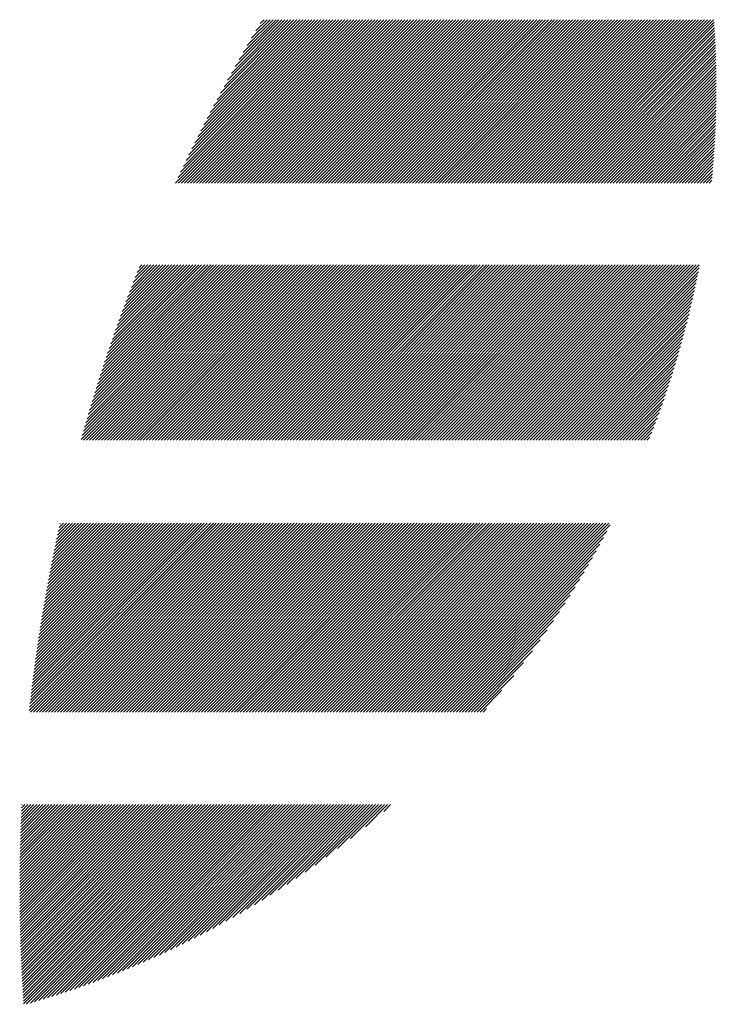
# Model space of a CAD drawing. Units: millimetres. Extents: x -1571 to 609, y -728 to 1118.
# Drawn here: x -1502 to -1463, y -488 to -432 of the extents above; entities that cross this region are included whole.
import ezdxf

# ---------------------------------------------------------------- set-up
doc = ezdxf.new("R2010")
doc.units = ezdxf.units.MM
doc.layers.add('CAXA0', color=7, linetype='Continuous', lineweight=70)
doc.layers.add('CAXA5', color=4, linetype='Continuous', lineweight=25)

# ---------------------------------------------------------------- blocks, each defined once
blk = doc.blocks.new('CAXBLOCK12', base_point=(-758.899, -37.992))
at = {"layer": 'CAXA0', "color": 0, "linetype": 'Continuous', "lineweight": 25}
for p, q in [((-1493.48, -441.243), (-1484.231, -431.994)), ((-1493.347, -440.941), (-1484.4, -431.994)), ((-1493.31, -441.243), (-1484.061, -431.994)), ((-1493.197, -440.621), (-1484.57, -431.994)), ((-1493.14, -441.243), (-1483.891, -431.994)), ((-1493.043, -440.297), (-1484.74, -431.994)), ((-1492.97, -441.243), (-1483.722, -431.994)), ((-1492.886, -439.971), (-1484.91, -431.994)), ((-1492.801, -441.243), (-1483.552, -431.994)), ((-1492.727, -439.642), (-1485.079, -431.994)), ((-1492.631, -441.243), (-1483.382, -431.994)), ((-1492.564, -439.309), (-1485.249, -431.994)), ((-1492.461, -441.243), (-1483.212, -431.994)), ((-1492.398, -438.974), (-1485.419, -431.994)), ((-1492.291, -441.243), (-1483.043, -431.994)), ((-1492.229, -438.635), (-1485.589, -431.994)), ((-1492.122, -441.243), (-1482.873, -431.994)), ((-1492.056, -438.292), (-1485.758, -431.994)), ((-1491.952, -441.243), (-1482.703, -431.994)), ((-1491.88, -437.946), (-1485.928, -431.994)), ((-1491.782, -441.243), (-1482.533, -431.994)), ((-1491.7, -437.597), (-1486.098, -431.994)), ((-1491.612, -441.243), (-1482.364, -431.994)), ((-1491.516, -437.243), (-1486.268, -431.994)), ((-1491.443, -441.243), (-1482.194, -431.994)), ((-1491.329, -436.886), (-1486.437, -431.994)), ((-1491.273, -441.243), (-1482.024, -431.994)), ((-1491.137, -436.524), (-1486.607, -431.994)), ((-1491.103, -441.243), (-1481.854, -431.994)), ((-1490.94, -436.158), (-1486.777, -431.994)), ((-1490.933, -441.243), (-1481.685, -431.994)), ((-1490.764, -441.243), (-1481.515, -431.994)), ((-1490.74, -435.787), (-1486.947, -431.994)), ((-1490.594, -441.243), (-1481.345, -431.994)), ((-1490.534, -435.412), (-1487.116, -431.994)), ((-1490.424, -441.243), (-1481.175, -431.994)), ((-1490.323, -435.032), (-1487.286, -431.994)), ((-1490.255, -441.243), (-1481.006, -431.994)), ((-1490.108, -434.646), (-1487.456, -431.994)), ((-1490.085, -441.243), (-1480.836, -431.994)), ((-1489.915, -441.243), (-1480.666, -431.994)), ((-1489.886, -434.255), (-1487.626, -431.994)), ((-1489.745, -441.243), (-1480.497, -431.994)), ((-1489.659, -433.859), (-1487.795, -431.994)), ((-1489.576, -441.243), (-1480.327, -431.994)), ((-1489.426, -433.456), (-1487.965, -431.994)), ((-1489.406, -441.243), (-1480.157, -431.994)), ((-1489.236, -441.243), (-1479.987, -431.994)), ((-1489.187, -433.047), (-1488.135, -431.994)), ((-1489.066, -441.243), (-1479.818, -431.994)), ((-1488.94, -432.63), (-1488.304, -431.994)), ((-1488.897, -441.243), (-1479.648, -431.994)), ((-1488.727, -441.243), (-1479.478, -431.994)), ((-1488.687, -432.207), (-1488.474, -431.994)), ((-1488.557, -441.243), (-1479.308, -431.994)), ((-1488.387, -441.243), (-1479.139, -431.994)), ((-1488.218, -441.243), (-1478.969, -431.994)), ((-1488.048, -441.243), (-1478.799, -431.994)), ((-1487.878, -441.243), (-1478.629, -431.994)), ((-1487.708, -441.243), (-1478.46, -431.994)), ((-1487.539, -441.243), (-1478.29, -431.994)), ((-1487.369, -441.243), (-1478.12, -431.994)), ((-1487.199, -441.243), (-1477.95, -431.994)), ((-1487.029, -441.243), (-1477.781, -431.994)), ((-1486.86, -441.243), (-1477.611, -431.994)), ((-1486.69, -441.243), (-1477.441, -431.994)), ((-1486.52, -441.243), (-1477.271, -431.994)), ((-1486.351, -441.243), (-1477.102, -431.994)), ((-1486.181, -441.243), (-1476.932, -431.994)), ((-1486.011, -441.243), (-1476.762, -431.994)), ((-1485.841, -441.243), (-1476.593, -431.994)), ((-1485.672, -441.243), (-1476.423, -431.994)), ((-1485.502, -441.243), (-1476.253, -431.994)), ((-1485.332, -441.243), (-1476.083, -431.994)), ((-1485.162, -441.243), (-1475.914, -431.994)), ((-1484.993, -441.243), (-1475.744, -431.994)), ((-1484.823, -441.243), (-1475.574, -431.994)), ((-1484.653, -441.243), (-1475.404, -431.994)), ((-1484.483, -441.243), (-1475.235, -431.994)), ((-1484.314, -441.243), (-1475.065, -431.994)), ((-1484.144, -441.243), (-1474.895, -431.994)), ((-1483.974, -441.243), (-1474.725, -431.994)), ((-1483.804, -441.243), (-1474.556, -431.994)), ((-1483.635, -441.243), (-1474.386, -431.994)), ((-1483.465, -441.243), (-1474.216, -431.994)), ((-1483.295, -441.243), (-1474.046, -431.994)), ((-1483.125, -441.243), (-1473.877, -431.994)), ((-1482.956, -441.243), (-1473.707, -431.994)), ((-1482.786, -441.243), (-1473.537, -431.994)), ((-1482.616, -441.243), (-1473.367, -431.994)), ((-1482.447, -441.243), (-1473.198, -431.994)), ((-1482.277, -441.243), (-1473.028, -431.994)), ((-1482.107, -441.243), (-1472.858, -431.994)), ((-1481.937, -441.243), (-1472.689, -431.994)), ((-1481.768, -441.243), (-1472.519, -431.994)), ((-1481.598, -441.243), (-1472.349, -431.994)), ((-1481.428, -441.243), (-1472.179, -431.994)), ((-1481.258, -441.243), (-1472.01, -431.994)), ((-1481.089, -441.243), (-1471.84, -431.994)), ((-1480.919, -441.243), (-1471.67, -431.994)), ((-1480.749, -441.243), (-1471.5, -431.994)), ((-1480.579, -441.243), (-1471.331, -431.994)), ((-1480.41, -441.243), (-1471.161, -431.994)), ((-1480.24, -441.243), (-1470.991, -431.994)), ((-1480.07, -441.243), (-1470.821, -431.994)), ((-1479.9, -441.243), (-1470.652, -431.994)), ((-1479.731, -441.243), (-1470.482, -431.994)), ((-1479.561, -441.243), (-1470.312, -431.994)), ((-1479.391, -441.243), (-1470.142, -431.994)), ((-1479.222, -441.243), (-1469.973, -431.994)), ((-1479.052, -441.243), (-1469.803, -431.994)), ((-1478.882, -441.243), (-1469.633, -431.994)), ((-1478.712, -441.243), (-1469.464, -431.994)), ((-1478.543, -441.243), (-1469.294, -431.994)), ((-1478.373, -441.243), (-1469.124, -431.994)), ((-1478.203, -441.243), (-1468.954, -431.994)), ((-1478.033, -441.243), (-1468.785, -431.994)), ((-1477.864, -441.243), (-1468.615, -431.994)), ((-1477.694, -441.243), (-1468.445, -431.994)), ((-1477.524, -441.243), (-1468.275, -431.994)), ((-1477.354, -441.243), (-1468.106, -431.994)), ((-1477.185, -441.243), (-1467.936, -431.994)), ((-1477.015, -441.243), (-1467.766, -431.994)), ((-1476.845, -441.243), (-1467.596, -431.994)), ((-1476.675, -441.243), (-1467.427, -431.994)), ((-1476.506, -441.243), (-1467.257, -431.994)), ((-1476.336, -441.243), (-1467.087, -431.994)), ((-1476.166, -441.243), (-1466.917, -431.994)), ((-1475.996, -441.243), (-1466.748, -431.994)), ((-1475.827, -441.243), (-1466.578, -431.994)), ((-1475.657, -441.243), (-1466.408, -431.994)), ((-1475.487, -441.243), (-1466.238, -431.994)), ((-1475.318, -441.243), (-1466.069, -431.994)), ((-1475.148, -441.243), (-1465.899, -431.994)), ((-1474.978, -441.243), (-1465.729, -431.994)), ((-1474.808, -441.243), (-1465.56, -431.994)), ((-1474.639, -441.243), (-1465.39, -431.994)), ((-1474.469, -441.243), (-1465.22, -431.994)), ((-1474.299, -441.243), (-1465.05, -431.994)), ((-1474.129, -441.243), (-1464.881, -431.994)), ((-1473.96, -441.243), (-1464.711, -431.994)), ((-1473.79, -441.243), (-1464.541, -431.994)), ((-1473.62, -441.243), (-1464.371, -431.994)), ((-1473.45, -441.243), (-1464.202, -431.994)), ((-1473.281, -441.243), (-1464.032, -431.994)), ((-1473.111, -441.243), (-1463.862, -431.994)), ((-1472.941, -441.243), (-1463.692, -431.994)), ((-1472.771, -441.243), (-1463.523, -431.994)), ((-1472.602, -441.243), (-1463.353, -431.994)), ((-1472.432, -441.243), (-1463.183, -431.994)), ((-1472.262, -441.243), (-1463.013, -431.994)), ((-1472.092, -441.243), (-1462.978, -432.129)), ((-1471.923, -441.243), (-1462.967, -432.288)), ((-1471.753, -441.243), (-1462.957, -432.447)), ((-1471.583, -441.243), (-1462.947, -432.607)), ((-1471.414, -441.243), (-1462.938, -432.768)), ((-1471.244, -441.243), (-1462.929, -432.929)), ((-1471.074, -441.243), (-1462.921, -433.09)), ((-1470.904, -441.243), (-1462.913, -433.252)), ((-1470.735, -441.243), (-1462.905, -433.414)), ((-1470.565, -441.243), (-1462.898, -433.577)), ((-1470.395, -441.243), (-1462.892, -433.74)), ((-1470.225, -441.243), (-1462.886, -433.904)), ((-1470.056, -441.243), (-1462.88, -434.068)), ((-1469.886, -441.243), (-1462.875, -434.232)), ((-1469.716, -441.243), (-1462.87, -434.397)), ((-1469.546, -441.243), (-1462.866, -434.563)), ((-1469.377, -441.243), (-1462.863, -434.729)), ((-1469.207, -441.243), (-1462.859, -434.896)), ((-1469.037, -441.243), (-1462.857, -435.063)), ((-1468.867, -441.243), (-1462.855, -435.231)), ((-1468.698, -441.243), (-1462.853, -435.399)), ((-1468.528, -441.243), (-1462.852, -435.567)), ((-1468.358, -441.243), (-1462.852, -435.737)), ((-1468.189, -441.243), (-1462.852, -435.906)), ((-1468.019, -441.243), (-1462.852, -436.077)), ((-1467.849, -441.243), (-1462.853, -436.247)), ((-1467.679, -441.243), (-1462.855, -436.419)), ((-1467.51, -441.243), (-1462.857, -436.591)), ((-1467.34, -441.243), (-1462.86, -436.763)), ((-1467.17, -441.243), (-1462.863, -436.936)), ((-1467, -441.243), (-1462.867, -437.11)), ((-1466.831, -441.243), (-1462.871, -437.284)), ((-1466.661, -441.243), (-1462.876, -437.459)), ((-1466.491, -441.243), (-1462.882, -437.634)), ((-1466.321, -441.243), (-1462.888, -437.81)), ((-1466.152, -441.243), (-1462.895, -437.987)), ((-1465.982, -441.243), (-1462.902, -438.164)), ((-1465.812, -441.243), (-1462.91, -438.341)), ((-1465.642, -441.243), (-1462.919, -438.52)), ((-1465.473, -441.243), (-1462.928, -438.699)), ((-1465.303, -441.243), (-1462.938, -438.878)), ((-1465.133, -441.243), (-1462.949, -439.059)), ((-1464.963, -441.243), (-1462.96, -439.24)), ((-1464.794, -441.243), (-1462.972, -439.421)), ((-1464.624, -441.243), (-1462.984, -439.603)), ((-1464.454, -441.243), (-1462.997, -439.786)), ((-1464.285, -441.243), (-1463.011, -439.97)), ((-1464.115, -441.243), (-1463.026, -440.154)), ((-1463.945, -441.243), (-1463.041, -440.339)), ((-1463.775, -441.243), (-1463.057, -440.525)), ((-1463.606, -441.243), (-1463.073, -440.711)), ((-1463.436, -441.243), (-1463.091, -440.898)), ((-1463.266, -441.243), (-1463.109, -441.086)), ((-1498.839, -455.768), (-1488.95, -445.88)), ((-1498.773, -455.533), (-1489.12, -445.88)), ((-1498.706, -455.296), (-1489.29, -445.88)), ((-1498.706, -455.805), (-1488.781, -445.88)), ((-1498.638, -455.059), (-1489.46, -445.88)), ((-1498.57, -454.82), (-1489.629, -445.88)), ((-1498.536, -455.805), (-1488.611, -445.88)), ((-1498.5, -454.581), (-1489.799, -445.88)), ((-1498.43, -454.341), (-1489.969, -445.88)), ((-1498.366, -455.805), (-1488.441, -445.88)), ((-1498.358, -454.099), (-1490.138, -445.88)), ((-1498.285, -453.857), (-1490.308, -445.88)), ((-1498.212, -453.614), (-1490.478, -445.88)), ((-1498.197, -455.805), (-1488.271, -445.88)), ((-1498.137, -453.369), (-1490.648, -445.88)), ((-1498.062, -453.124), (-1490.817, -445.88)), ((-1498.027, -455.805), (-1488.102, -445.88)), ((-1497.985, -452.878), (-1490.987, -445.88)), ((-1497.907, -452.63), (-1491.157, -445.88)), ((-1497.857, -455.805), (-1487.932, -445.88)), ((-1497.828, -452.381), (-1491.327, -445.88)), ((-1497.748, -452.132), (-1491.496, -445.88)), ((-1497.687, -455.805), (-1487.762, -445.88)), ((-1497.667, -451.881), (-1491.666, -445.88)), ((-1497.585, -451.629), (-1491.836, -445.88)), ((-1497.518, -455.805), (-1487.592, -445.88)), ((-1497.501, -451.376), (-1492.006, -445.88)), ((-1497.417, -451.121), (-1492.175, -445.88)), ((-1497.348, -455.805), (-1487.423, -445.88)), ((-1497.331, -450.866), (-1492.345, -445.88)), ((-1497.244, -450.609), (-1492.515, -445.88)), ((-1497.178, -455.805), (-1487.253, -445.88)), ((-1497.156, -450.351), (-1492.685, -445.88)), ((-1497.066, -450.092), (-1492.854, -445.88)), ((-1497.008, -455.805), (-1487.083, -445.88)), ((-1496.975, -449.831), (-1493.024, -445.88)), ((-1496.883, -449.569), (-1493.194, -445.88)), ((-1496.839, -455.805), (-1486.913, -445.88)), ((-1496.79, -449.306), (-1493.364, -445.88)), ((-1496.695, -449.041), (-1493.533, -445.88)), ((-1496.669, -455.805), (-1486.744, -445.88)), ((-1496.598, -448.775), (-1493.703, -445.88)), ((-1496.501, -448.508), (-1493.873, -445.88)), ((-1496.499, -455.805), (-1486.574, -445.88)), ((-1496.402, -448.239), (-1494.042, -445.88)), ((-1496.329, -455.805), (-1486.404, -445.88)), ((-1496.301, -447.969), (-1494.212, -445.88)), ((-1496.199, -447.697), (-1494.382, -445.88)), ((-1496.16, -455.805), (-1486.234, -445.88)), ((-1496.095, -447.424), (-1494.552, -445.88)), ((-1495.99, -447.149), (-1494.721, -445.88)), ((-1495.99, -455.805), (-1486.065, -445.88)), ((-1495.883, -446.872), (-1494.891, -445.88)), ((-1495.82, -455.805), (-1485.895, -445.88)), ((-1495.775, -446.594), (-1495.061, -445.88)), ((-1495.665, -446.314), (-1495.231, -445.88)), ((-1495.65, -455.805), (-1485.725, -445.88)), ((-1495.553, -446.033), (-1495.4, -445.88)), ((-1495.481, -455.805), (-1485.556, -445.88)), ((-1495.311, -455.805), (-1485.386, -445.88)), ((-1495.141, -455.805), (-1485.216, -445.88)), ((-1494.972, -455.805), (-1485.046, -445.88)), ((-1494.802, -455.805), (-1484.877, -445.88)), ((-1494.632, -455.805), (-1484.707, -445.88)), ((-1494.462, -455.805), (-1484.537, -445.88)), ((-1494.293, -455.805), (-1484.367, -445.88)), ((-1494.123, -455.805), (-1484.198, -445.88)), ((-1493.953, -455.805), (-1484.028, -445.88)), ((-1493.783, -455.805), (-1483.858, -445.88)), ((-1493.614, -455.805), (-1483.688, -445.88)), ((-1493.444, -455.805), (-1483.519, -445.88)), ((-1493.274, -455.805), (-1483.349, -445.88)), ((-1493.104, -455.805), (-1483.179, -445.88)), ((-1492.935, -455.805), (-1483.009, -445.88)), ((-1492.765, -455.805), (-1482.84, -445.88)), ((-1492.595, -455.805), (-1482.67, -445.88)), ((-1492.425, -455.805), (-1482.5, -445.88)), ((-1492.256, -455.805), (-1482.33, -445.88)), ((-1492.086, -455.805), (-1482.161, -445.88)), ((-1491.916, -455.805), (-1481.991, -445.88)), ((-1491.747, -455.805), (-1481.821, -445.88)), ((-1491.577, -455.805), (-1481.652, -445.88)), ((-1491.407, -455.805), (-1481.482, -445.88)), ((-1491.237, -455.805), (-1481.312, -445.88)), ((-1491.068, -455.805), (-1481.142, -445.88)), ((-1490.898, -455.805), (-1480.973, -445.88)), ((-1490.728, -455.805), (-1480.803, -445.88)), ((-1490.558, -455.805), (-1480.633, -445.88)), ((-1490.389, -455.805), (-1480.463, -445.88)), ((-1490.219, -455.805), (-1480.294, -445.88)), ((-1490.049, -455.805), (-1480.124, -445.88)), ((-1489.879, -455.805), (-1479.954, -445.88)), ((-1489.71, -455.805), (-1479.784, -445.88)), ((-1489.54, -455.805), (-1479.615, -445.88)), ((-1489.37, -455.805), (-1479.445, -445.88)), ((-1489.2, -455.805), (-1479.275, -445.88)), ((-1489.031, -455.805), (-1479.105, -445.88)), ((-1488.861, -455.805), (-1478.936, -445.88)), ((-1488.691, -455.805), (-1478.766, -445.88)), ((-1488.521, -455.805), (-1478.596, -445.88)), ((-1488.352, -455.805), (-1478.427, -445.88)), ((-1488.182, -455.805), (-1478.257, -445.88)), ((-1488.012, -455.805), (-1478.087, -445.88)), ((-1487.843, -455.805), (-1477.917, -445.88)), ((-1487.673, -455.805), (-1477.748, -445.88)), ((-1487.503, -455.805), (-1477.578, -445.88)), ((-1487.333, -455.805), (-1477.408, -445.88)), ((-1487.164, -455.805), (-1477.238, -445.88)), ((-1486.994, -455.805), (-1477.069, -445.88)), ((-1486.824, -455.805), (-1476.899, -445.88)), ((-1486.654, -455.805), (-1476.729, -445.88)), ((-1486.485, -455.805), (-1476.559, -445.88)), ((-1486.315, -455.805), (-1476.39, -445.88)), ((-1486.145, -455.805), (-1476.22, -445.88)), ((-1485.975, -455.805), (-1476.05, -445.88)), ((-1485.806, -455.805), (-1475.88, -445.88)), ((-1485.636, -455.805), (-1475.711, -445.88)), ((-1485.466, -455.805), (-1475.541, -445.88)), ((-1485.296, -455.805), (-1475.371, -445.88)), ((-1485.127, -455.805), (-1475.201, -445.88)), ((-1484.957, -455.805), (-1475.032, -445.88)), ((-1484.787, -455.805), (-1474.862, -445.88)), ((-1484.617, -455.805), (-1474.692, -445.88)), ((-1484.448, -455.805), (-1474.523, -445.88)), ((-1484.278, -455.805), (-1474.353, -445.88)), ((-1484.108, -455.805), (-1474.183, -445.88)), ((-1483.939, -455.805), (-1474.013, -445.88)), ((-1483.769, -455.805), (-1473.844, -445.88)), ((-1483.599, -455.805), (-1473.674, -445.88)), ((-1483.429, -455.805), (-1473.504, -445.88)), ((-1483.26, -455.805), (-1473.334, -445.88)), ((-1483.09, -455.805), (-1473.165, -445.88)), ((-1482.92, -455.805), (-1472.995, -445.88)), ((-1482.75, -455.805), (-1472.825, -445.88)), ((-1482.581, -455.805), (-1472.655, -445.88)), ((-1482.411, -455.805), (-1472.486, -445.88)), ((-1482.241, -455.805), (-1472.316, -445.88)), ((-1482.071, -455.805), (-1472.146, -445.88)), ((-1481.902, -455.805), (-1471.976, -445.88)), ((-1481.732, -455.805), (-1471.807, -445.88)), ((-1481.562, -455.805), (-1471.637, -445.88)), ((-1481.392, -455.805), (-1471.467, -445.88)), ((-1481.223, -455.805), (-1471.297, -445.88)), ((-1481.053, -455.805), (-1471.128, -445.88)), ((-1480.883, -455.805), (-1470.958, -445.88)), ((-1480.714, -455.805), (-1470.788, -445.88)), ((-1480.544, -455.805), (-1470.619, -445.88)), ((-1480.374, -455.805), (-1470.449, -445.88)), ((-1480.204, -455.805), (-1470.279, -445.88)), ((-1480.035, -455.805), (-1470.109, -445.88)), ((-1479.865, -455.805), (-1469.94, -445.88)), ((-1479.695, -455.805), (-1469.77, -445.88)), ((-1479.525, -455.805), (-1469.6, -445.88)), ((-1479.356, -455.805), (-1469.43, -445.88)), ((-1479.186, -455.805), (-1469.261, -445.88)), ((-1479.016, -455.805), (-1469.091, -445.88)), ((-1478.846, -455.805), (-1468.921, -445.88)), ((-1478.677, -455.805), (-1468.751, -445.88)), ((-1478.507, -455.805), (-1468.582, -445.88)), ((-1478.337, -455.805), (-1468.412, -445.88)), ((-1478.167, -455.805), (-1468.242, -445.88)), ((-1477.998, -455.805), (-1468.072, -445.88)), ((-1477.828, -455.805), (-1467.903, -445.88)), ((-1477.658, -455.805), (-1467.733, -445.88)), ((-1477.488, -455.805), (-1467.563, -445.88)), ((-1477.319, -455.805), (-1467.393, -445.88)), ((-1477.149, -455.805), (-1467.224, -445.88)), ((-1476.979, -455.805), (-1467.054, -445.88)), ((-1476.81, -455.805), (-1466.884, -445.88)), ((-1476.64, -455.805), (-1466.715, -445.88)), ((-1476.47, -455.805), (-1466.545, -445.88)), ((-1476.3, -455.805), (-1466.375, -445.88)), ((-1476.131, -455.805), (-1466.205, -445.88)), ((-1475.961, -455.805), (-1466.036, -445.88)), ((-1475.791, -455.805), (-1465.866, -445.88)), ((-1475.621, -455.805), (-1465.696, -445.88)), ((-1475.452, -455.805), (-1465.526, -445.88)), ((-1475.282, -455.805), (-1465.357, -445.88)), ((-1475.112, -455.805), (-1465.187, -445.88)), ((-1474.942, -455.805), (-1465.017, -445.88)), ((-1474.773, -455.805), (-1464.847, -445.88)), ((-1474.603, -455.805), (-1464.678, -445.88)), ((-1474.433, -455.805), (-1464.508, -445.88)), ((-1474.263, -455.805), (-1464.338, -445.88)), ((-1474.094, -455.805), (-1464.168, -445.88)), ((-1473.924, -455.805), (-1463.999, -445.88)), ((-1473.754, -455.805), (-1463.829, -445.88)), ((-1473.584, -455.805), (-1463.829, -446.049)), ((-1473.415, -455.805), (-1463.87, -446.26)), ((-1473.245, -455.805), (-1463.912, -446.472)), ((-1473.075, -455.805), (-1463.955, -446.685)), ((-1472.906, -455.805), (-1464, -446.899)), ((-1472.736, -455.805), (-1464.045, -447.115)), ((-1472.566, -455.805), (-1464.092, -447.331)), ((-1472.396, -455.805), (-1464.14, -447.549)), ((-1472.227, -455.805), (-1464.189, -447.768)), ((-1472.057, -455.805), (-1464.24, -447.988)), ((-1471.887, -455.805), (-1464.291, -448.209)), ((-1471.717, -455.805), (-1464.344, -448.432)), ((-1471.548, -455.805), (-1464.398, -448.656)), ((-1471.378, -455.805), (-1464.454, -448.881)), ((-1471.208, -455.805), (-1464.511, -449.108)), ((-1471.038, -455.805), (-1464.57, -449.336)), ((-1470.869, -455.805), (-1464.629, -449.566)), ((-1470.699, -455.805), (-1464.691, -449.797)), ((-1470.529, -455.805), (-1464.754, -450.03)), ((-1470.359, -455.805), (-1464.818, -450.264)), ((-1470.19, -455.805), (-1464.884, -450.499)), ((-1470.02, -455.805), (-1464.952, -450.737)), ((-1469.85, -455.805), (-1465.021, -450.976)), ((-1469.68, -455.805), (-1465.092, -451.217)), ((-1469.511, -455.805), (-1465.165, -451.459)), ((-1469.341, -455.805), (-1465.239, -451.703)), ((-1469.171, -455.805), (-1465.315, -451.949)), ((-1469.002, -455.805), (-1465.394, -452.197)), ((-1468.832, -455.805), (-1465.474, -452.447)), ((-1468.662, -455.805), (-1465.556, -452.699)), ((-1468.492, -455.805), (-1465.64, -452.953)), ((-1468.323, -455.805), (-1465.727, -453.209)), ((-1468.153, -455.805), (-1465.815, -453.468)), ((-1467.983, -455.805), (-1465.906, -453.728)), ((-1467.813, -455.805), (-1465.999, -453.991)), ((-1467.644, -455.805), (-1466.095, -454.256)), ((-1467.474, -455.805), (-1466.193, -454.524)), ((-1467.304, -455.805), (-1466.293, -454.794)), ((-1467.134, -455.805), (-1466.397, -455.067)), ((-1466.965, -455.805), (-1466.503, -455.343)), ((-1466.795, -455.805), (-1466.612, -455.622)), ((-1501.773, -471.093), (-1491.176, -460.496)), ((-1501.752, -470.903), (-1491.345, -460.496)), ((-1501.731, -470.712), (-1491.515, -460.496)), ((-1501.71, -470.521), (-1491.685, -460.496)), ((-1501.698, -471.188), (-1491.006, -460.496)), ((-1501.688, -470.329), (-1491.855, -460.496)), ((-1501.665, -470.137), (-1492.024, -460.496)), ((-1501.642, -469.944), (-1492.194, -460.496)), ((-1501.619, -469.751), (-1492.364, -460.496)), ((-1501.595, -469.558), (-1492.534, -460.496)), ((-1501.571, -469.364), (-1492.703, -460.496)), ((-1501.546, -469.17), (-1492.873, -460.496)), ((-1501.528, -471.188), (-1490.836, -460.496)), ((-1501.521, -468.975), (-1493.043, -460.496)), ((-1501.496, -468.779), (-1493.212, -460.496)), ((-1501.47, -468.583), (-1493.382, -460.496)), ((-1501.443, -468.387), (-1493.552, -460.496)), ((-1501.416, -468.19), (-1493.722, -460.496)), ((-1501.388, -467.993), (-1493.891, -460.496)), ((-1501.36, -467.795), (-1494.061, -460.496)), ((-1501.358, -471.188), (-1490.666, -460.496)), ((-1501.332, -467.597), (-1494.231, -460.496)), ((-1501.303, -467.398), (-1494.401, -460.496)), ((-1501.273, -467.199), (-1494.57, -460.496)), ((-1501.243, -466.999), (-1494.74, -460.496)), ((-1501.212, -466.799), (-1494.91, -460.496)), ((-1501.188, -471.188), (-1490.497, -460.496)), ((-1501.181, -466.598), (-1495.08, -460.496)), ((-1501.15, -466.397), (-1495.249, -460.496)), ((-1501.118, -466.195), (-1495.419, -460.496)), ((-1501.085, -465.992), (-1495.589, -460.496)), ((-1501.052, -465.789), (-1495.759, -460.496)), ((-1501.019, -471.188), (-1490.327, -460.496)), ((-1501.018, -465.586), (-1495.928, -460.496)), ((-1500.984, -465.382), (-1496.098, -460.496)), ((-1500.949, -465.177), (-1496.268, -460.496)), ((-1500.913, -464.972), (-1496.438, -460.496)), ((-1500.877, -464.766), (-1496.607, -460.496)), ((-1500.849, -471.188), (-1490.157, -460.496)), ((-1500.841, -464.56), (-1496.777, -460.496)), ((-1500.804, -464.353), (-1496.947, -460.496)), ((-1500.766, -464.146), (-1497.116, -460.496)), ((-1500.728, -463.938), (-1497.286, -460.496)), ((-1500.689, -463.729), (-1497.456, -460.496)), ((-1500.679, -471.188), (-1489.987, -460.496)), ((-1500.649, -463.52), (-1497.626, -460.496)), ((-1500.609, -463.31), (-1497.795, -460.496)), ((-1500.569, -463.1), (-1497.965, -460.496)), ((-1500.527, -462.889), (-1498.135, -460.496)), ((-1500.51, -471.188), (-1489.818, -460.496)), ((-1500.486, -462.677), (-1498.305, -460.496)), ((-1500.443, -462.465), (-1498.474, -460.496)), ((-1500.4, -462.252), (-1498.644, -460.496)), ((-1500.356, -462.038), (-1498.814, -460.496)), ((-1500.34, -471.188), (-1489.648, -460.496)), ((-1500.312, -461.824), (-1498.984, -460.496)), ((-1500.267, -461.609), (-1499.153, -460.496)), ((-1500.221, -461.394), (-1499.323, -460.496)), ((-1500.174, -461.178), (-1499.493, -460.496)), ((-1500.17, -471.188), (-1489.478, -460.496)), ((-1500.127, -460.961), (-1499.663, -460.496)), ((-1500.079, -460.743), (-1499.832, -460.496)), ((-1500.031, -460.525), (-1500.002, -460.496)), ((-1500, -471.188), (-1489.308, -460.496)), ((-1499.831, -471.188), (-1489.139, -460.496)), ((-1499.661, -471.188), (-1488.969, -460.496)), ((-1499.491, -471.188), (-1488.799, -460.496)), ((-1499.321, -471.188), (-1488.63, -460.496)), ((-1499.152, -471.188), (-1488.46, -460.496)), ((-1498.982, -471.188), (-1488.29, -460.496)), ((-1498.812, -471.188), (-1488.12, -460.496)), ((-1498.642, -471.188), (-1487.951, -460.496)), ((-1498.473, -471.188), (-1487.781, -460.496)), ((-1498.303, -471.188), (-1487.611, -460.496)), ((-1498.133, -471.188), (-1487.441, -460.496)), ((-1497.963, -471.188), (-1487.272, -460.496)), ((-1497.794, -471.188), (-1487.102, -460.496)), ((-1497.624, -471.188), (-1486.932, -460.496)), ((-1497.454, -471.188), (-1486.762, -460.496)), ((-1497.284, -471.188), (-1486.593, -460.496)), ((-1497.115, -471.188), (-1486.423, -460.496)), ((-1496.945, -471.188), (-1486.253, -460.496)), ((-1496.775, -471.188), (-1486.083, -460.496)), ((-1496.606, -471.188), (-1485.914, -460.496)), ((-1496.436, -471.188), (-1485.744, -460.496)), ((-1496.266, -471.188), (-1485.574, -460.496)), ((-1496.096, -471.188), (-1485.404, -460.496)), ((-1495.927, -471.188), (-1485.235, -460.496)), ((-1495.757, -471.188), (-1485.065, -460.496)), ((-1495.587, -471.188), (-1484.895, -460.496)), ((-1495.417, -471.188), (-1484.726, -460.496)), ((-1495.248, -471.188), (-1484.556, -460.496)), ((-1495.078, -471.188), (-1484.386, -460.496)), ((-1494.908, -471.188), (-1484.216, -460.496)), ((-1494.738, -471.188), (-1484.047, -460.496)), ((-1494.569, -471.188), (-1483.877, -460.496)), ((-1494.399, -471.188), (-1483.707, -460.496)), ((-1494.229, -471.188), (-1483.537, -460.496)), ((-1494.059, -471.188), (-1483.368, -460.496)), ((-1493.89, -471.188), (-1483.198, -460.496)), ((-1493.72, -471.188), (-1483.028, -460.496)), ((-1493.55, -471.188), (-1482.858, -460.496)), ((-1493.38, -471.188), (-1482.689, -460.496)), ((-1493.211, -471.188), (-1482.519, -460.496)), ((-1493.041, -471.188), (-1482.349, -460.496)), ((-1492.871, -471.188), (-1482.179, -460.496)), ((-1492.702, -471.188), (-1482.01, -460.496)), ((-1492.532, -471.188), (-1481.84, -460.496)), ((-1492.362, -471.188), (-1481.67, -460.496)), ((-1492.192, -471.188), (-1481.501, -460.496)), ((-1492.023, -471.188), (-1481.331, -460.496)), ((-1491.853, -471.188), (-1481.161, -460.496)), ((-1491.683, -471.188), (-1480.991, -460.496)), ((-1491.513, -471.188), (-1480.822, -460.496)), ((-1491.344, -471.188), (-1480.652, -460.496)), ((-1491.174, -471.188), (-1480.482, -460.496)), ((-1491.004, -471.188), (-1480.312, -460.496)), ((-1490.834, -471.188), (-1480.143, -460.496)), ((-1490.665, -471.188), (-1479.973, -460.496)), ((-1490.495, -471.188), (-1479.803, -460.496)), ((-1490.325, -471.188), (-1479.633, -460.496)), ((-1490.155, -471.188), (-1479.464, -460.496)), ((-1489.986, -471.188), (-1479.294, -460.496)), ((-1489.816, -471.188), (-1479.124, -460.496)), ((-1489.646, -471.188), (-1478.954, -460.496)), ((-1489.476, -471.188), (-1478.785, -460.496)), ((-1489.307, -471.188), (-1478.615, -460.496)), ((-1489.137, -471.188), (-1478.445, -460.496)), ((-1488.967, -471.188), (-1478.275, -460.496)), ((-1488.798, -471.188), (-1478.106, -460.496)), ((-1488.628, -471.188), (-1477.936, -460.496)), ((-1488.458, -471.188), (-1477.766, -460.496)), ((-1488.288, -471.188), (-1477.597, -460.496)), ((-1488.119, -471.188), (-1477.427, -460.496)), ((-1487.949, -471.188), (-1477.257, -460.496)), ((-1487.779, -471.188), (-1477.087, -460.496)), ((-1487.609, -471.188), (-1476.918, -460.496)), ((-1487.44, -471.188), (-1476.748, -460.496)), ((-1487.27, -471.188), (-1476.578, -460.496)), ((-1487.1, -471.188), (-1476.408, -460.496)), ((-1486.93, -471.188), (-1476.239, -460.496)), ((-1486.761, -471.188), (-1476.069, -460.496)), ((-1486.591, -471.188), (-1475.899, -460.496)), ((-1486.421, -471.188), (-1475.729, -460.496)), ((-1486.251, -471.188), (-1475.56, -460.496)), ((-1486.082, -471.188), (-1475.39, -460.496)), ((-1485.912, -471.188), (-1475.22, -460.496)), ((-1485.742, -471.188), (-1475.05, -460.496)), ((-1485.573, -471.188), (-1474.881, -460.496)), ((-1485.403, -471.188), (-1474.711, -460.496)), ((-1485.233, -471.188), (-1474.541, -460.496)), ((-1485.063, -471.188), (-1474.371, -460.496)), ((-1484.894, -471.188), (-1474.202, -460.496)), ((-1484.724, -471.188), (-1474.032, -460.496)), ((-1484.554, -471.188), (-1473.862, -460.496)), ((-1484.384, -471.188), (-1473.693, -460.496)), ((-1484.215, -471.188), (-1473.523, -460.496)), ((-1484.045, -471.188), (-1473.353, -460.496)), ((-1483.875, -471.188), (-1473.183, -460.496)), ((-1483.705, -471.188), (-1473.014, -460.496)), ((-1483.536, -471.188), (-1472.844, -460.496)), ((-1483.366, -471.188), (-1472.674, -460.496)), ((-1483.196, -471.188), (-1472.504, -460.496)), ((-1483.026, -471.188), (-1472.335, -460.496)), ((-1482.857, -471.188), (-1472.165, -460.496)), ((-1482.687, -471.188), (-1471.995, -460.496)), ((-1482.517, -471.188), (-1471.825, -460.496)), ((-1482.347, -471.188), (-1471.656, -460.496)), ((-1482.178, -471.188), (-1471.486, -460.496)), ((-1482.008, -471.188), (-1471.316, -460.496)), ((-1481.838, -471.188), (-1471.146, -460.496)), ((-1481.669, -471.188), (-1470.977, -460.496)), ((-1481.499, -471.188), (-1470.807, -460.496)), ((-1481.329, -471.188), (-1470.637, -460.496)), ((-1481.159, -471.188), (-1470.467, -460.496)), ((-1480.99, -471.188), (-1470.298, -460.496)), ((-1480.82, -471.188), (-1470.128, -460.496)), ((-1480.65, -471.188), (-1469.958, -460.496)), ((-1480.48, -471.188), (-1469.789, -460.496)), ((-1480.311, -471.188), (-1469.619, -460.496)), ((-1480.141, -471.188), (-1469.449, -460.496)), ((-1479.971, -471.188), (-1469.279, -460.496)), ((-1479.801, -471.188), (-1469.11, -460.496)), ((-1479.632, -471.188), (-1468.94, -460.496)), ((-1479.462, -471.188), (-1468.867, -460.593)), ((-1479.292, -471.188), (-1469.051, -460.947)), ((-1479.122, -471.188), (-1469.243, -461.308)), ((-1478.953, -471.188), (-1469.442, -461.677)), ((-1478.783, -471.188), (-1469.65, -462.055)), ((-1478.613, -471.188), (-1469.867, -462.442)), ((-1478.443, -471.188), (-1470.094, -462.838)), ((-1478.274, -471.188), (-1470.332, -463.246)), ((-1478.104, -471.188), (-1470.582, -463.665)), ((-1477.934, -471.188), (-1470.845, -464.099)), ((-1477.765, -471.188), (-1471.123, -464.547)), ((-1477.595, -471.188), (-1471.419, -465.012)), ((-1477.425, -471.188), (-1471.734, -465.497)), ((-1477.255, -471.188), (-1472.072, -466.004)), ((-1477.086, -471.188), (-1472.437, -466.539)), ((-1476.916, -471.188), (-1472.835, -467.107)), ((-1476.746, -471.188), (-1473.274, -467.715)), ((-1476.576, -471.188), (-1473.766, -468.377)), ((-1476.407, -471.188), (-1474.33, -469.112)), ((-1476.237, -471.188), (-1475.005, -469.956)), ((-1476.067, -471.188), (-1475.874, -470.995)), ((-1502.315, -480.971), (-1497.772, -476.428)), ((-1502.315, -481.141), (-1497.603, -476.428)), ((-1502.315, -481.311), (-1497.433, -476.428)), ((-1502.315, -481.48), (-1497.263, -476.428)), ((-1502.314, -480.801), (-1497.942, -476.428)), ((-1502.314, -481.65), (-1497.093, -476.428)), ((-1502.314, -481.818), (-1496.924, -476.428)), ((-1502.313, -480.63), (-1498.112, -476.428)), ((-1502.312, -480.459), (-1498.282, -476.428)), ((-1502.312, -481.987), (-1496.754, -476.428)), ((-1502.311, -480.288), (-1498.451, -476.428)), ((-1502.311, -482.155), (-1496.584, -476.428)), ((-1502.309, -480.116), (-1498.621, -476.428)), ((-1502.309, -482.323), (-1496.414, -476.428)), ((-1502.307, -479.944), (-1498.791, -476.428)), ((-1502.307, -482.491), (-1496.245, -476.428)), ((-1502.305, -482.658), (-1496.075, -476.428)), ((-1502.304, -479.772), (-1498.96, -476.428)), ((-1502.302, -482.825), (-1495.905, -476.428)), ((-1502.301, -479.6), (-1499.13, -476.428)), ((-1502.299, -482.992), (-1495.735, -476.428)), ((-1502.298, -479.427), (-1499.3, -476.428)), ((-1502.296, -483.159), (-1495.566, -476.428)), ((-1502.295, -479.254), (-1499.47, -476.428)), ((-1502.292, -483.325), (-1495.396, -476.428)), ((-1502.291, -479.08), (-1499.639, -476.428)), ((-1502.289, -483.491), (-1495.226, -476.428)), ((-1502.287, -478.906), (-1499.809, -476.428)), ((-1502.284, -483.656), (-1495.056, -476.428)), ((-1502.282, -478.732), (-1499.979, -476.428)), ((-1502.28, -483.822), (-1494.887, -476.428)), ((-1502.278, -478.558), (-1500.149, -476.428)), ((-1502.275, -483.987), (-1494.717, -476.428)), ((-1502.273, -478.383), (-1500.318, -476.428)), ((-1502.27, -484.152), (-1494.547, -476.428)), ((-1502.267, -478.208), (-1500.488, -476.428)), ((-1502.265, -484.316), (-1494.378, -476.428)), ((-1502.261, -478.032), (-1500.658, -476.428)), ((-1502.26, -484.48), (-1494.208, -476.428)), ((-1502.255, -477.856), (-1500.828, -476.428)), ((-1502.254, -484.644), (-1494.038, -476.428)), ((-1502.249, -477.68), (-1500.997, -476.428)), ((-1502.248, -484.808), (-1493.868, -476.428)), ((-1502.242, -477.504), (-1501.167, -476.428)), ((-1502.242, -484.972), (-1493.699, -476.428)), ((-1502.235, -477.327), (-1501.337, -476.428)), ((-1502.235, -485.135), (-1493.529, -476.428)), ((-1502.228, -477.149), (-1501.507, -476.428)), ((-1502.228, -485.298), (-1493.359, -476.428)), ((-1502.221, -485.46), (-1493.189, -476.428)), ((-1502.22, -476.972), (-1501.676, -476.428)), ((-1502.214, -485.623), (-1493.02, -476.428)), ((-1502.212, -476.794), (-1501.846, -476.428)), ((-1502.206, -485.785), (-1492.85, -476.428)), ((-1502.203, -476.616), (-1502.016, -476.428)), ((-1502.198, -485.947), (-1492.68, -476.428)), ((-1502.194, -476.437), (-1502.185, -476.428)), ((-1502.19, -486.108), (-1492.51, -476.428)), ((-1502.182, -486.269), (-1492.341, -476.428)), ((-1502.173, -486.431), (-1492.171, -476.428)), ((-1502.164, -486.591), (-1492.001, -476.428)), ((-1502.155, -486.752), (-1491.831, -476.428)), ((-1502.145, -486.912), (-1491.662, -476.428)), ((-1502.136, -487.072), (-1491.492, -476.428)), ((-1502.126, -487.232), (-1491.322, -476.428)), ((-1502.115, -487.391), (-1491.152, -476.428)), ((-1502.105, -487.551), (-1490.983, -476.428)), ((-1502.094, -487.71), (-1490.813, -476.428)), ((-1501.947, -487.732), (-1490.643, -476.428)), ((-1501.708, -487.663), (-1490.474, -476.428)), ((-1501.468, -487.592), (-1490.304, -476.428)), ((-1501.225, -487.52), (-1490.134, -476.428)), ((-1500.981, -487.445), (-1489.964, -476.428)), ((-1500.735, -487.369), (-1489.795, -476.428)), ((-1500.487, -487.29), (-1489.625, -476.428)), ((-1500.237, -487.21), (-1489.455, -476.428)), ((-1499.985, -487.128), (-1489.285, -476.428)), ((-1499.731, -487.044), (-1489.116, -476.428)), ((-1499.475, -486.957), (-1488.946, -476.428)), ((-1499.217, -486.869), (-1488.776, -476.428)), ((-1498.956, -486.778), (-1488.606, -476.428)), ((-1498.693, -486.685), (-1488.437, -476.428)), ((-1498.428, -486.589), (-1488.267, -476.428)), ((-1498.16, -486.491), (-1488.097, -476.428)), ((-1497.89, -486.391), (-1487.927, -476.428)), ((-1497.617, -486.288), (-1487.758, -476.428)), ((-1497.341, -486.181), (-1487.588, -476.428)), ((-1497.062, -486.073), (-1487.418, -476.428)), ((-1496.781, -485.961), (-1487.249, -476.428)), ((-1496.496, -485.846), (-1487.079, -476.428)), ((-1496.208, -485.728), (-1486.909, -476.428)), ((-1495.917, -485.606), (-1486.739, -476.428)), ((-1495.622, -485.481), (-1486.57, -476.428)), ((-1495.324, -485.352), (-1486.4, -476.428)), ((-1495.021, -485.22), (-1486.23, -476.428)), ((-1494.715, -485.083), (-1486.06, -476.428)), ((-1494.404, -484.942), (-1485.891, -476.428)), ((-1494.09, -484.797), (-1485.721, -476.428)), ((-1493.77, -484.647), (-1485.551, -476.428)), ((-1493.445, -484.492), (-1485.381, -476.428)), ((-1493.116, -484.332), (-1485.212, -476.428)), ((-1492.78, -484.167), (-1485.042, -476.428)), ((-1492.439, -483.995), (-1484.872, -476.428)), ((-1492.091, -483.817), (-1484.702, -476.428)), ((-1491.737, -483.633), (-1484.533, -476.428)), ((-1491.376, -483.441), (-1484.363, -476.428)), ((-1491.007, -483.242), (-1484.193, -476.428)), ((-1490.629, -483.034), (-1484.023, -476.428)), ((-1490.242, -482.817), (-1483.854, -476.428)), ((-1489.846, -482.59), (-1483.684, -476.428)), ((-1489.438, -482.352), (-1483.514, -476.428)), ((-1489.019, -482.103), (-1483.345, -476.428)), ((-1488.586, -481.839), (-1483.175, -476.428)), ((-1488.138, -481.561), (-1483.005, -476.428)), ((-1487.672, -481.265), (-1482.835, -476.428)), ((-1487.187, -480.95), (-1482.666, -476.428)), ((-1486.68, -480.612), (-1482.496, -476.428)), ((-1486.145, -480.247), (-1482.326, -476.428)), ((-1485.577, -479.849), (-1482.156, -476.428)), ((-1484.969, -479.411), (-1481.987, -476.428)), ((-1484.307, -478.919), (-1481.817, -476.428)), ((-1483.572, -478.354), (-1481.647, -476.428)), ((-1482.728, -477.679), (-1481.477, -476.428)), ((-1481.689, -476.81), (-1481.308, -476.428))]:
    blk.add_line(p, q, dxfattribs=at)

msp = doc.modelspace()

# ---------------------------------------------------------------- block references
at = {"layer": 'CAXA5', "color": 1, "linetype": 'Continuous', "lineweight": 25}
msp.add_blockref('CAXBLOCK12', (-758.899, -37.992), dxfattribs=at)

doc.saveas('drawing.dxf')
